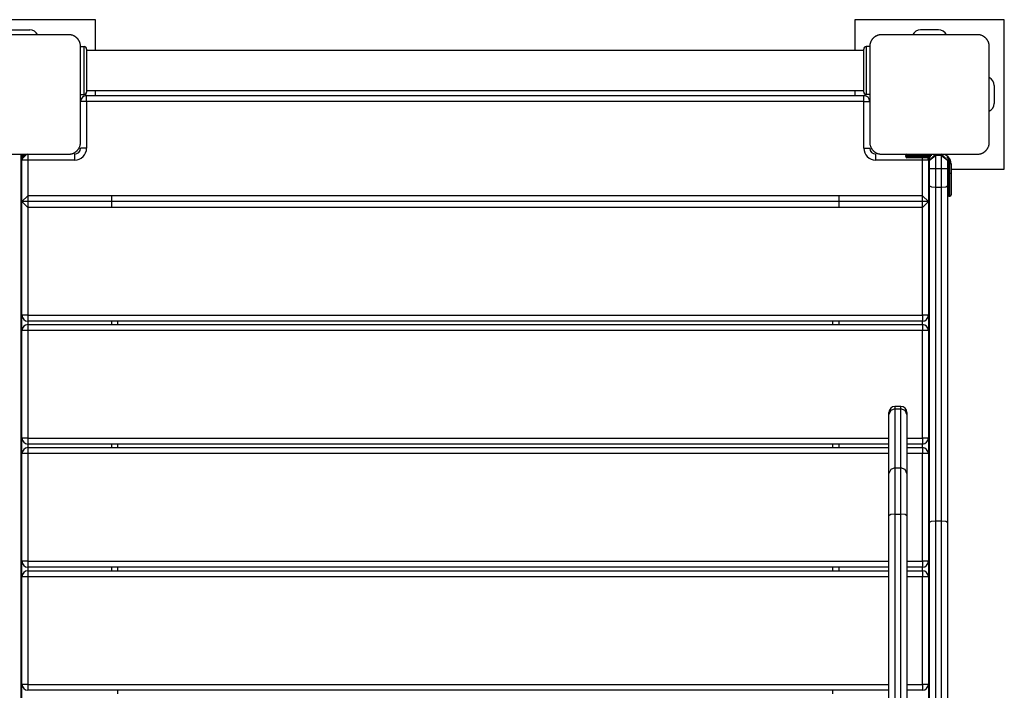
# Model space of a CAD drawing. Units: inches. Extents: x 237 to 357, y 123 to 297.
# Drawn here: x 314 to 322, y 205 to 210 of the extents above; entities that cross this region are included whole.
import ezdxf

# ---------------------------------------------------------------- set-up
doc = ezdxf.new("R2010")
doc.units = ezdxf.units.IN
doc.header["$MEASUREMENT"] = 0
doc.layers.add('Ebene 1', color=7, linetype='Continuous')

# ---------------------------------------------------------------- blocks, each defined once
blk = doc.blocks.new('block 2')
at = {"layer": 'Ebene 1', "color": 179, "lineweight": 25, "true_color": 0x1a171b}
for points in [[(314.8366, 210.2747), (313.5867, 210.2747)], [(314.8366, 210.0177), (314.8366, 210.2747)], [(321.1863, 210.2747), (321.1863, 210.0177)], [(322.4368, 210.2747), (321.1863, 210.2747)], [(322.4368, 209.0243), (322.4368, 210.2747)], [(314.6116, 210.1493), (314.212, 210.1493), (313.8117, 210.1493)], [(314.1366, 210.1896), (314.2864, 210.1896)], [(314.7115, 210.0495), (314.7115, 210.0535), (314.7112, 210.0573), (314.7109, 210.0611), (314.7102, 210.065), (314.7095, 210.0692), (314.7088, 210.0731), (314.7078, 210.0774), (314.7064, 210.0819), (314.7053, 210.0842), (314.7046, 210.0862), (314.7036, 210.0886), (314.7029, 210.0909), (314.7015, 210.0933), (314.7005, 210.0954), (314.6991, 210.0978), (314.6978, 210.1004), (314.6971, 210.1014), (314.6964, 210.1029), (314.6953, 210.1038), (314.6947, 210.1053), (314.6929, 210.1078), (314.6912, 210.1102), (314.6902, 210.1112), (314.6891, 210.1126), (314.6881, 210.1138), (314.6871, 210.1152), (314.6847, 210.1178), (314.6826, 210.12), (314.6812, 210.1212), (314.6802, 210.1222), (314.6795, 210.1229), (314.6788, 210.1233), (314.6781, 210.124), (314.6778, 210.1246), (314.6754, 210.1267), (314.673, 210.1286), (314.6716, 210.1296), (314.6702, 210.1307), (314.6692, 210.1314), (314.6674, 210.1324), (314.665, 210.1338), (314.6626, 210.1353), (314.6602, 210.1367), (314.6581, 210.1381), (314.6568, 210.1388), (314.6557, 210.1391), (314.6544, 210.1398), (314.653, 210.1405), (314.6488, 210.1424), (314.6444, 210.1441), (314.6399, 210.1455), (314.6357, 210.1465), (314.6337, 210.1469), (314.6316, 210.1477), (314.6295, 210.1479), (314.6275, 210.1484), (314.6233, 210.1488), (314.6196, 210.1491), (314.6154, 210.1493), (314.6116, 210.1493)], [(321.4116, 210.1493), (321.4078, 210.1493), (321.4036, 210.1491), (321.3998, 210.1488), (321.3961, 210.1484), (321.3916, 210.1477), (321.3874, 210.1465), (321.3833, 210.1455), (321.3792, 210.1441), (321.3768, 210.1434), (321.3747, 210.1424), (321.3723, 210.1417), (321.3702, 210.1405), (321.3678, 210.1395), (321.3657, 210.1381), (321.3633, 210.137), (321.3606, 210.1357), (321.3595, 210.135), (321.3582, 210.1341), (321.3571, 210.1333), (321.3558, 210.1324), (321.3533, 210.1307), (321.3509, 210.1289), (321.3495, 210.1279), (321.3485, 210.1267), (321.3468, 210.1257), (321.3461, 210.1246), (321.3433, 210.1226), (321.3409, 210.1205), (321.3399, 210.1191), (321.3385, 210.1179), (321.3382, 210.1172), (321.3375, 210.1165), (321.3371, 210.1162), (321.3365, 210.1155), (321.3344, 210.1131), (321.332, 210.1105), (321.3313, 210.1091), (321.3303, 210.1081), (321.3296, 210.1067), (321.3285, 210.1053), (321.3272, 210.1029), (321.3254, 210.1007), (321.3241, 210.0983), (321.323, 210.0957), (321.3223, 210.0947), (321.3216, 210.0933), (321.3213, 210.0923), (321.3206, 210.0912), (321.3185, 210.0866), (321.3172, 210.0819), (321.3154, 210.0778), (321.3144, 210.0735), (321.3141, 210.0714), (321.3134, 210.0692), (321.313, 210.0671), (321.3127, 210.0654), (321.3123, 210.0611), (321.312, 210.0573), (321.3117, 210.0535), (321.3117, 210.0495)], [(322.2115, 210.1493), (321.8115, 210.1493), (321.4116, 210.1493)], [(321.8866, 210.1896), (321.7364, 210.1896)], [(322.3114, 210.0495), (322.3114, 210.0535), (322.3111, 210.0573), (322.3107, 210.0611), (322.3104, 210.065), (322.3097, 210.0692), (322.3087, 210.0731), (322.3076, 210.0774), (322.3063, 210.0819), (322.3056, 210.0842), (322.3045, 210.0862), (322.3038, 210.0886), (322.3025, 210.0909), (322.3018, 210.0933), (322.3004, 210.0954), (322.299, 210.0978), (322.2976, 210.1004), (322.297, 210.1014), (322.2963, 210.1029), (322.2956, 210.1038), (322.2945, 210.1053), (322.2928, 210.1078), (322.2911, 210.1102), (322.2901, 210.1112), (322.289, 210.1126), (322.2883, 210.1138), (322.2866, 210.1152), (322.2845, 210.1178), (322.2825, 210.12), (322.2811, 210.1212), (322.2801, 210.1222), (322.2794, 210.1229), (322.2787, 210.1233), (322.2783, 210.124), (322.2777, 210.1246), (322.2752, 210.1267), (322.2725, 210.1286), (322.2711, 210.1296), (322.2701, 210.1307), (322.2687, 210.1314), (322.2673, 210.1324), (322.2649, 210.1338), (322.2628, 210.1353), (322.2604, 210.1367), (322.2577, 210.1381), (322.257, 210.1388), (322.2553, 210.1391), (322.2542, 210.1398), (322.2532, 210.1405), (322.2487, 210.1424), (322.2442, 210.1441), (322.2398, 210.1455), (322.2356, 210.1465), (322.2336, 210.1469), (322.2315, 210.1477), (322.2291, 210.1479), (322.2274, 210.1484), (322.2232, 210.1488), (322.2194, 210.1491), (322.2156, 210.1493), (322.2115, 210.1493)], [(314.7115, 210.0495), (314.7415, 210.0495)], [(314.7115, 209.2496), (314.7115, 209.6496), (314.7115, 210.0495)], [(314.7415, 209.6496), (314.7415, 209.7495), (314.7415, 209.9493), (314.7415, 210.0495)], [(314.7618, 210.0294), (314.7618, 209.8497), (314.7618, 209.6695)], [(321.2617, 210.0177), (314.7618, 210.0177)], [(321.2617, 209.6695), (321.2617, 209.8497), (321.2617, 210.0294)], [(321.3117, 210.0495), (321.2817, 210.0495)], [(321.2817, 210.0495), (321.2817, 209.9493), (321.2817, 209.7495), (321.2817, 209.6496)], [(321.3117, 210.0495), (321.3117, 209.6496), (321.3117, 209.2496)], [(322.3114, 209.2496), (322.3114, 209.6496), (322.3114, 210.0495)], [(314.7115, 209.6496), (314.7415, 209.6496)], [(314.7515, 209.652), (314.7515, 209.6399)], [(314.7618, 209.6809), (321.2617, 209.6809)], [(314.8366, 209.6399), (314.8366, 209.6809)], [(321.1863, 209.6809), (321.1863, 209.6399)], [(321.2717, 209.652), (321.2717, 209.6399)], [(321.3117, 209.6496), (321.2817, 209.6496)], [(322.3517, 209.7243), (322.3517, 209.5745)], [(314.7618, 209.59), (314.726, 209.59), (314.7115, 209.59)], [(314.7515, 209.6389), (314.7515, 209.6399)], [(314.7515, 209.6399), (314.7532, 209.6399), (314.7577, 209.6399)], [(314.7577, 209.6399), (314.7618, 209.6399)], [(314.7618, 209.6399), (321.2617, 209.6399)], [(314.7618, 209.59), (314.7618, 209.6251), (314.7618, 209.6399)], [(314.7618, 209.59), (314.7618, 209.2)], [(321.2617, 209.59), (314.7618, 209.59)], [(321.2617, 209.6399), (321.2658, 209.6399)], [(321.2617, 209.59), (321.2617, 209.6251), (321.2617, 209.6399)], [(321.2617, 209.2), (321.2617, 209.59)], [(321.2617, 209.59), (321.2968, 209.59), (321.3117, 209.59)], [(321.2658, 209.6399), (321.27, 209.6399), (321.2717, 209.6399)], [(321.2717, 209.6399), (321.2717, 209.6389)], [(314.6116, 209.1497), (314.6154, 209.1497), (314.6192, 209.1497), (314.6233, 209.1504), (314.6275, 209.1507), (314.6313, 209.1514), (314.6354, 209.1524), (314.6399, 209.1535), (314.644, 209.1548), (314.6464, 209.1555), (314.6485, 209.1562), (314.6506, 209.1573), (314.653, 209.1583), (314.655, 209.1593), (314.6578, 209.1607), (314.6602, 209.1621), (314.6623, 209.1635), (314.6637, 209.1641), (314.6647, 209.1648), (314.6661, 209.1655), (314.6671, 209.1666), (314.6699, 209.1683), (314.6726, 209.17), (314.6736, 209.171), (314.675, 209.1717), (314.6761, 209.1728), (314.6774, 209.1741), (314.6798, 209.1766), (314.6819, 209.1786), (314.6833, 209.1797), (314.6847, 209.181), (314.6854, 209.1817), (314.6854, 209.1821), (314.686, 209.1828), (314.6867, 209.1834), (314.6888, 209.1859), (314.6909, 209.1886), (314.6919, 209.19), (314.6926, 209.1907), (314.6936, 209.1924), (314.6943, 209.1934), (314.696, 209.1958), (314.6974, 209.1983), (314.6988, 209.2007), (314.7005, 209.2031), (314.7009, 209.2041), (314.7015, 209.2055), (314.7022, 209.2069), (314.7026, 209.2079), (314.7046, 209.2124), (314.706, 209.2169), (314.7074, 209.2213), (314.7088, 209.2255), (314.7091, 209.2275), (314.7095, 209.2296), (314.7098, 209.2313), (314.7102, 209.2334), (314.7109, 209.2379), (314.7112, 209.2417), (314.7115, 209.2455), (314.7115, 209.2496)], [(321.3117, 209.2496), (321.3117, 209.2455), (321.312, 209.2417), (321.3123, 209.2379), (321.3127, 209.2341), (321.3134, 209.2296), (321.3144, 209.2255), (321.3154, 209.2213), (321.3172, 209.2169), (321.3179, 209.2148), (321.3185, 209.2127), (321.3196, 209.2103), (321.3206, 209.2082), (321.3216, 209.2055), (321.3227, 209.2034), (321.3241, 209.201), (321.3254, 209.1986), (321.3261, 209.1976), (321.3268, 209.1962), (321.3275, 209.1952), (321.3285, 209.1938), (321.3303, 209.1914), (321.332, 209.1886), (321.3334, 209.1872), (321.334, 209.1862), (321.3351, 209.1848), (321.3361, 209.1838), (321.3385, 209.1814), (321.3406, 209.179), (321.342, 209.1779), (321.343, 209.1766), (321.3437, 209.1762), (321.344, 209.1755), (321.3447, 209.1748), (321.3454, 209.1741), (321.3482, 209.1721), (321.3506, 209.17), (321.352, 209.1693), (321.353, 209.1683), (321.3544, 209.1676), (321.3554, 209.1666), (321.3578, 209.1652), (321.3606, 209.1635), (321.3626, 209.1621), (321.3654, 209.1607), (321.3664, 209.16), (321.3678, 209.1593), (321.3688, 209.159), (321.3699, 209.1583), (321.3744, 209.1566), (321.3792, 209.1548), (321.3833, 209.1535), (321.3874, 209.1524), (321.3895, 209.1517), (321.3916, 209.1514), (321.394, 209.1511), (321.3957, 209.1507), (321.3998, 209.1504), (321.4036, 209.1497), (321.4078, 209.1497), (321.4116, 209.1497)], [(322.2115, 209.1497), (322.2156, 209.1497), (322.2194, 209.1497), (322.2232, 209.1504), (322.227, 209.1507), (322.2315, 209.1514), (322.2353, 209.1524), (322.2394, 209.1535), (322.2442, 209.1548), (322.2463, 209.1555), (322.2484, 209.1562), (322.2508, 209.1573), (322.2529, 209.1583), (322.2553, 209.1593), (322.2577, 209.1607), (322.2597, 209.1621), (322.2625, 209.1635), (322.2635, 209.1641), (322.2649, 209.1648), (322.2659, 209.1655), (322.2673, 209.1666), (322.2697, 209.1683), (322.2721, 209.17), (322.2732, 209.171), (322.2749, 209.1717), (322.2763, 209.1728), (322.2773, 209.1741), (322.2797, 209.1766), (322.2821, 209.1786), (322.2832, 209.1797), (322.2842, 209.181), (322.2849, 209.1817), (322.2856, 209.1821), (322.2859, 209.1828), (322.2866, 209.1834), (322.289, 209.1859), (322.2907, 209.1886), (322.2918, 209.19), (322.2928, 209.1907), (322.2935, 209.1924), (322.2945, 209.1934), (322.2959, 209.1958), (322.2976, 209.1983), (322.2987, 209.2007), (322.3004, 209.2031), (322.3011, 209.2041), (322.3011, 209.2055), (322.3018, 209.2069), (322.3025, 209.2079), (322.3045, 209.2124), (322.3063, 209.2169), (322.3076, 209.2213), (322.3087, 209.2255), (322.309, 209.2275), (322.3097, 209.2296), (322.31, 209.2313), (322.3104, 209.2334), (322.3107, 209.2379), (322.3111, 209.2417), (322.3114, 209.2455), (322.3114, 209.2496)], [(314.7618, 209.2), (314.726, 209.2), (314.7115, 209.2)], [(321.2617, 209.2), (321.2968, 209.2), (321.3117, 209.2)], [(313.8117, 209.1497), (314.212, 209.1497), (314.6116, 209.1497)], [(314.212, 209.1497), (314.212, 200.1494)], [(314.212, 209.0997), (314.2616, 209.1497)], [(314.2316, 209.1393), (314.212, 209.1393)], [(314.212, 209.1294), (314.2216, 209.1294)], [(314.2289, 209.1294), (314.212, 209.0997)], [(314.2216, 209.1101), (314.2227, 209.1101)], [(314.2216, 209.1042), (314.2216, 209.1083), (314.2216, 209.1101)], [(314.2216, 209.0997), (314.2216, 209.1042)], [(314.2216, 208.7525), (314.2216, 209.0997)], [(314.2716, 209.0997), (314.2365, 209.0997), (314.2216, 209.0997)], [(314.2254, 209.1294), (314.2289, 209.1294)], [(314.2616, 209.1497), (314.2616, 209.149)], [(314.2716, 209.1497), (314.2716, 209.1328), (314.2716, 209.0997)], [(314.6616, 209.0997), (314.2716, 209.0997)], [(314.2716, 209.0997), (314.2716, 208.8024)], [(314.6616, 209.15), (314.6616, 209.1352), (314.6616, 209.0997)], [(321.3613, 209.0997), (321.3613, 209.1352), (321.3613, 209.15)], [(321.7516, 209.0997), (321.3613, 209.0997)], [(321.4116, 209.1497), (321.8115, 209.1497), (322.2115, 209.1497)], [(321.6121, 209.1294), (321.6121, 209.1393)], [(321.662, 209.1393), (321.6269, 209.1393), (321.6121, 209.1393)], [(321.6121, 209.1294), (321.6269, 209.1294), (321.662, 209.1294)], [(321.662, 209.1197), (321.6338, 209.1197), (321.6221, 209.1197)], [(321.662, 209.1497), (321.662, 209.1466), (321.662, 209.1393)], [(321.8319, 209.1393), (321.662, 209.1393)], [(321.662, 209.1393), (321.662, 209.1294)], [(321.662, 209.1294), (321.8222, 209.1294)], [(321.662, 209.1294), (321.662, 209.1225), (321.662, 209.1197)], [(321.816, 209.1197), (321.662, 209.1197)], [(321.7516, 209.0997), (321.7516, 209.1097), (321.7516, 209.1197)], [(321.7516, 208.8024), (321.7516, 209.0997)], [(321.8015, 209.0997), (321.7871, 209.0997), (321.7516, 209.0997)], [(321.8005, 209.1101), (321.8015, 209.1101)], [(321.8015, 209.1101), (321.8015, 209.1083), (321.8015, 209.1042)], [(321.8129, 209.1094), (321.8015, 209.1094)], [(321.8015, 209.1042), (321.8015, 209.0997)], [(321.8015, 209.0997), (321.8015, 208.7525)], [(321.8119, 209.0997), (321.8622, 209.1497)], [(321.8119, 209.0997), (321.8622, 209.1393)], [(321.8119, 209.0308), (321.8119, 209.0997)], [(321.8622, 209.1497), (321.8622, 209.1466), (321.8622, 209.1393)], [(321.8622, 209.1393), (321.8622, 209.0308)], [(321.9121, 209.1393), (321.8622, 209.1393)], [(321.9121, 209.1393), (321.9121, 209.1466), (321.9121, 209.1497)], [(321.9121, 209.1497), (321.9621, 209.0997)], [(321.9121, 209.0308), (321.9121, 209.1393)], [(321.9121, 209.1393), (321.9621, 209.0997)], [(321.9621, 209.0997), (321.9621, 209.0308)], [(321.8015, 209.0243), (321.8119, 209.0243)], [(321.8119, 209.0308), (321.8267, 209.0308), (321.8622, 209.0308)], [(321.8119, 208.8837), (321.8119, 208.9571), (321.8119, 209.0308)], [(321.8622, 209.0308), (321.9121, 209.0308)], [(321.8622, 209.0308), (321.8622, 208.9519), (321.8622, 208.8741)], [(321.9121, 209.0308), (321.9473, 209.0308), (321.9621, 209.0308)], [(321.9121, 208.8741), (321.9121, 208.9519), (321.9121, 209.0308)], [(321.9721, 209.0694), (321.9648, 209.0694), (321.9621, 209.0694)], [(321.9621, 209.0308), (321.9621, 208.9571), (321.9621, 208.8837)], [(321.9721, 209.0694), (321.9721, 208.9895)], [(321.9821, 208.9895), (321.9821, 209.0694)], [(321.9924, 209.0694), (321.989, 209.0694), (321.9821, 209.0694)], [(321.9924, 209.0694), (321.9924, 208.9895)], [(321.9924, 209.0243), (322.4368, 209.0243)], [(321.9721, 208.9895), (321.9648, 208.9895), (321.9621, 208.9895)], [(321.9721, 208.9895), (321.9821, 208.9895)], [(321.9721, 208.9895), (321.9721, 208.8551), (321.9721, 208.7993)], [(321.9821, 208.7993), (321.9821, 208.8551), (321.9821, 208.9895)], [(321.9821, 208.9895), (321.989, 208.9895), (321.9924, 208.9895)], [(321.9924, 208.9895), (321.9924, 208.862), (321.9924, 208.8096)], [(321.8119, 208.8837), (321.8267, 208.8768), (321.8622, 208.8741)], [(321.8119, 206.0722), (321.8119, 207.4774), (321.8119, 208.8837)], [(321.8622, 208.8741), (321.9121, 208.8741)], [(321.8622, 208.8741), (321.8622, 207.4774), (321.8622, 206.0829)], [(321.9121, 208.8741), (321.9473, 208.8768), (321.9621, 208.8837)], [(321.9121, 206.0829), (321.9121, 207.4774), (321.9121, 208.8741)], [(321.9621, 208.8837), (321.9621, 207.4774), (321.9621, 206.0722)], [(314.2716, 208.8024), (314.2216, 208.7525)], [(321.8015, 208.7525), (314.2216, 208.7525)], [(314.2216, 207.8023), (314.2216, 208.7525)], [(314.2216, 208.7525), (314.2716, 208.7022)], [(314.2716, 208.8024), (314.2716, 208.7022)], [(321.7516, 208.8024), (314.2716, 208.8024)], [(314.9716, 208.7022), (314.9716, 208.8024)], [(321.0519, 208.8024), (321.0519, 208.7022)], [(321.7516, 208.7022), (321.7516, 208.8024)], [(321.8015, 208.7525), (321.7516, 208.8024)], [(321.7516, 208.7022), (321.8015, 208.7525)], [(321.8015, 208.7525), (321.8015, 207.8023)], [(321.9721, 208.7993), (321.9821, 208.7993)], [(321.7516, 208.7022), (314.2716, 208.7022)], [(314.2716, 208.7022), (314.2716, 207.8023)], [(321.7516, 207.8023), (321.7516, 208.7022)], [(314.2216, 207.6741), (314.2216, 207.8023)], [(314.2716, 207.8023), (314.2365, 207.8023), (314.2216, 207.8023)], [(314.2716, 207.8023), (321.7516, 207.8023)], [(314.2716, 207.8023), (314.2716, 207.7672), (314.2716, 207.7527)], [(321.7516, 207.8023), (321.7516, 207.7672), (321.7516, 207.7527)], [(321.8015, 207.8023), (321.7871, 207.8023), (321.7516, 207.8023)], [(321.8015, 207.8023), (321.8015, 207.6741)], [(314.2216, 206.7743), (314.2216, 207.6741)], [(314.2716, 207.6741), (314.2365, 207.6741), (314.2216, 207.6741)], [(321.7516, 207.7527), (314.2716, 207.7527)], [(314.2716, 207.7523), (314.2716, 207.7241)], [(314.2716, 207.7241), (321.7516, 207.7241)], [(314.2716, 207.7241), (314.2716, 207.7096), (314.2716, 207.6741)], [(314.2716, 207.6741), (314.2716, 206.7743)], [(321.7516, 207.6741), (314.2716, 207.6741)], [(314.9716, 207.7241), (314.9716, 207.7523)], [(315.0216, 207.7523), (315.0216, 207.7241)], [(321.0016, 207.7241), (321.0016, 207.7523)], [(321.0519, 207.7523), (321.0519, 207.7241)], [(321.7516, 207.7241), (321.7516, 207.7523)], [(321.7516, 207.7241), (321.7516, 207.7096), (321.7516, 207.6741)], [(321.7516, 206.7743), (321.7516, 207.6741)], [(321.8015, 207.6741), (321.7871, 207.6741), (321.7516, 207.6741)], [(321.8015, 207.6741), (321.8015, 206.7743)], [(321.5218, 207.0199), (321.4867, 207.0058), (321.4722, 206.9717)], [(321.5721, 207.0385), (321.5218, 207.0385)], [(321.5218, 207.0385), (321.5218, 207.0337), (321.5218, 207.0199)], [(321.5218, 207.0199), (321.5218, 206.5266)], [(321.5218, 207.0199), (321.5721, 207.0199)], [(321.5721, 207.0199), (321.5721, 207.0337), (321.5721, 207.0385)], [(321.5721, 206.5266), (321.5721, 207.0199)], [(321.6221, 206.9717), (321.6072, 207.0058), (321.5721, 207.0199)], [(321.4722, 206.9717), (321.4722, 206.9841), (321.4722, 206.9886)], [(321.4722, 206.4784), (321.4722, 206.9717)], [(321.6221, 206.9886), (321.6221, 206.9841), (321.6221, 206.9717)], [(321.6221, 206.9717), (321.6221, 206.4784)], [(314.2716, 206.7743), (314.2365, 206.7743), (314.2216, 206.7743)], [(314.2216, 206.6441), (314.2216, 206.7739)], [(314.2716, 206.7743), (321.4719, 206.7743)], [(314.2716, 206.7743), (314.2716, 206.7388), (314.2716, 206.7243)], [(321.6217, 206.7743), (321.7516, 206.7743)], [(321.7516, 206.7743), (321.7516, 206.7388), (321.7516, 206.7243)], [(321.8015, 206.7743), (321.7871, 206.7743), (321.7516, 206.7743)], [(321.8015, 206.7739), (321.8015, 206.6441)], [(321.4719, 206.7243), (314.2716, 206.7243)], [(314.2716, 206.7243), (314.2716, 206.6944)], [(314.2716, 206.6944), (321.4719, 206.6944)], [(314.2716, 206.6944), (314.2716, 206.6795), (314.2716, 206.6441)], [(314.9716, 206.6944), (314.9716, 206.7243)], [(315.0216, 206.7243), (315.0216, 206.6944)], [(321.0016, 206.6944), (321.0016, 206.7243)], [(321.0519, 206.7243), (321.0519, 206.6944)], [(321.7516, 206.7243), (321.6217, 206.7243)], [(321.6217, 206.6944), (321.7516, 206.6944)], [(321.7516, 206.6944), (321.7516, 206.7243)], [(321.7516, 206.6944), (321.7516, 206.6795), (321.7516, 206.6441)], [(314.2216, 205.7442), (314.2216, 206.6441)], [(314.2716, 206.6441), (314.2365, 206.6441), (314.2216, 206.6441)], [(321.4719, 206.6441), (314.2716, 206.6441)], [(314.2716, 206.6441), (314.2716, 205.7442)], [(321.7516, 206.6441), (321.6217, 206.6441)], [(321.7516, 205.7442), (321.7516, 206.6441)], [(321.8015, 206.6441), (321.7871, 206.6441), (321.7516, 206.6441)], [(321.8015, 206.6441), (321.8015, 205.7442)], [(321.5218, 206.5266), (321.4867, 206.5125), (321.4722, 206.4784)], [(321.5218, 206.5266), (321.5721, 206.5266)], [(321.5218, 206.5266), (321.5218, 206.3843), (321.5218, 206.1376)], [(321.5721, 206.1376), (321.5721, 206.3843), (321.5721, 206.5266)], [(321.6221, 206.4784), (321.6072, 206.5125), (321.5721, 206.5266)], [(321.4722, 206.1249), (321.4722, 206.3488), (321.4722, 206.4784)], [(321.6221, 206.4784), (321.6221, 206.3488), (321.6221, 206.1249)], [(321.5218, 206.1376), (321.4867, 206.1342), (321.4722, 206.1249)], [(321.4722, 204.2845), (321.4722, 206.1249)], [(321.5218, 206.1376), (321.5218, 204.2976)], [(321.5218, 206.1376), (321.5721, 206.1376)], [(321.5721, 204.2976), (321.5721, 206.1376)], [(321.6221, 206.1249), (321.6072, 206.1342), (321.5721, 206.1376)], [(321.6221, 206.1249), (321.6221, 204.2845)], [(321.8119, 206.0722), (321.8267, 206.0798), (321.8622, 206.0829)], [(321.8119, 203.2265), (321.8119, 204.6497), (321.8119, 206.0722)], [(321.8622, 206.0829), (321.9121, 206.0829)], [(321.8622, 206.0829), (321.8622, 204.6497), (321.8622, 203.2162)], [(321.9121, 203.2162), (321.9121, 204.6497), (321.9121, 206.0829)], [(321.9121, 206.0829), (321.9473, 206.0798), (321.9621, 206.0722)], [(321.9621, 206.0722), (321.9621, 204.6497), (321.9621, 203.2265)], [(314.2216, 205.614), (314.2216, 205.7442)], [(314.2716, 205.7442), (314.2365, 205.7442), (314.2216, 205.7442)], [(314.2716, 205.7442), (321.4719, 205.7442)], [(314.2716, 205.7442), (314.2716, 205.7091), (314.2716, 205.6942)], [(321.6217, 205.7442), (321.7516, 205.7442)], [(321.7516, 205.7442), (321.7516, 205.7091), (321.7516, 205.6942)], [(321.8015, 205.7442), (321.7871, 205.7442), (321.7516, 205.7442)], [(321.8015, 205.7442), (321.8015, 205.614)], [(314.2716, 205.6942), (314.2716, 205.6643)], [(321.4719, 205.6942), (314.2716, 205.6942)], [(314.2716, 205.6643), (321.4719, 205.6643)], [(314.2716, 205.6643), (314.2716, 205.6498), (314.2716, 205.614)], [(314.9716, 205.6643), (314.9716, 205.6942)], [(315.0216, 205.6942), (315.0216, 205.6643)], [(321.0016, 205.6643), (321.0016, 205.6942)], [(321.0519, 205.6942), (321.0519, 205.6643)], [(321.7516, 205.6942), (321.6217, 205.6942)], [(321.6217, 205.6643), (321.7516, 205.6643)], [(321.7516, 205.6643), (321.7516, 205.6942)], [(321.7516, 205.6643), (321.7516, 205.6498), (321.7516, 205.614)], [(314.2216, 204.7141), (314.2216, 205.614)], [(314.2716, 205.614), (314.2365, 205.614), (314.2216, 205.614)], [(314.2716, 205.614), (314.2716, 204.7141)], [(321.4719, 205.614), (314.2716, 205.614)], [(321.7516, 205.614), (321.6217, 205.614)], [(321.7516, 204.7141), (321.7516, 205.614)], [(321.8015, 205.614), (321.7871, 205.614), (321.7516, 205.614)], [(321.8015, 205.614), (321.8015, 204.7141)], [(314.2216, 204.5846), (314.2216, 204.7141)], [(314.2716, 204.7141), (314.2365, 204.7141), (314.2216, 204.7141)], [(314.2716, 204.7141), (321.4719, 204.7141)], [(314.2716, 204.7141), (314.2716, 204.679), (314.2716, 204.6645)], [(321.6217, 204.7141), (321.7516, 204.7141)], [(321.7516, 204.7141), (321.7516, 204.679), (321.7516, 204.6645)], [(321.8015, 204.7141), (321.7871, 204.7141), (321.7516, 204.7141)], [(321.8015, 204.7141), (321.8015, 204.5846)], [(321.4719, 204.6645), (314.2716, 204.6645)], [(315.0216, 204.6645), (315.0216, 204.6349)], [(321.0016, 204.6349), (321.0016, 204.6645)], [(321.7516, 204.6645), (321.6217, 204.6645)]]:
    blk.add_lwpolyline(points, dxfattribs=at)
for points in [[(314.3529, 210.1493), (314.3402, 210.1741), (314.3143, 210.1896), (314.2864, 210.1896)], [(321.7364, 210.1896), (321.7089, 210.1896), (321.683, 210.1741), (321.6699, 210.1493)], [(321.9531, 210.1493), (321.94, 210.1741), (321.9142, 210.1896), (321.8866, 210.1896)], [(314.7618, 210.0294), (314.7618, 210.0404), (314.7525, 210.0495), (314.7415, 210.0495)], [(321.2817, 210.0495), (321.2707, 210.0495), (321.2617, 210.0404), (321.2617, 210.0294)], [(322.3517, 209.7243), (322.3517, 209.7522), (322.3362, 209.7777), (322.3114, 209.7908)], [(314.7415, 209.6496), (314.7525, 209.6496), (314.7618, 209.6585), (314.7618, 209.6695)], [(321.2617, 209.6695), (321.2617, 209.6585), (321.2707, 209.6496), (321.2817, 209.6496)], [(314.7618, 209.6399), (314.7343, 209.6399), (314.7115, 209.6175), (314.7115, 209.59)], [(321.3117, 209.59), (321.3117, 209.6175), (321.2893, 209.6399), (321.2617, 209.6399)], [(322.3114, 209.508), (322.3362, 209.5211), (322.3517, 209.5469), (322.3517, 209.5745)], [(314.6616, 209.15), (314.6891, 209.15), (314.7115, 209.1724), (314.7115, 209.2)], [(314.6616, 209.0997), (314.7167, 209.0997), (314.7618, 209.1452), (314.7618, 209.2)], [(321.2617, 209.2), (321.2617, 209.1452), (321.3068, 209.0997), (321.3613, 209.0997)], [(321.3117, 209.2), (321.3117, 209.1724), (321.3344, 209.15), (321.3613, 209.15)], [(314.2354, 209.1345), (314.2265, 209.1307), (314.2185, 209.1252), (314.212, 209.1187)], [(314.2647, 209.1497), (314.2399, 209.1459), (314.2216, 209.1249), (314.2216, 209.0997)], [(321.6221, 209.1497), (321.6165, 209.1497), (321.6121, 209.1452), (321.6121, 209.1393)], [(321.6121, 209.1294), (321.6121, 209.1238), (321.6165, 209.1197), (321.6221, 209.1197)], [(321.8015, 209.0997), (321.8015, 209.1066), (321.8002, 209.1132), (321.7974, 209.1197)], [(321.9924, 209.0694), (321.9924, 209.1132), (321.9559, 209.1497), (321.9121, 209.1497)], [(321.9476, 209.1411), (321.9497, 209.1435), (321.9514, 209.1466), (321.9531, 209.1497)], [(321.9821, 209.0694), (321.9821, 209.0911), (321.9721, 209.1111), (321.9555, 209.1245)], [(321.9721, 209.0694), (321.9721, 209.0811), (321.9686, 209.0928), (321.9617, 209.1028)], [(321.9621, 208.8096), (321.9621, 208.8038), (321.9666, 208.7993), (321.9721, 208.7993)], [(321.9821, 208.7993), (321.9876, 208.7993), (321.9924, 208.8038), (321.9924, 208.8096)], [(314.2216, 207.8023), (314.2216, 207.7747), (314.2444, 207.7523), (314.2716, 207.7523)], [(321.7516, 207.7523), (321.7792, 207.7523), (321.8015, 207.7747), (321.8015, 207.8023)], [(314.2716, 207.7241), (314.2444, 207.7241), (314.2216, 207.7014), (314.2216, 207.6741)], [(321.8015, 207.6741), (321.8015, 207.7014), (321.7792, 207.7241), (321.7516, 207.7241)], [(321.5218, 207.0385), (321.4949, 207.0385), (321.4722, 207.0161), (321.4722, 206.9886)], [(321.6221, 206.9886), (321.6221, 207.0161), (321.5997, 207.0385), (321.5721, 207.0385)], [(314.2216, 206.7743), (314.2216, 206.7467), (314.2444, 206.7243), (314.2716, 206.7243)], [(321.7516, 206.7243), (321.7792, 206.7243), (321.8015, 206.7467), (321.8015, 206.7743)], [(314.2716, 206.6944), (314.2444, 206.6944), (314.2216, 206.6716), (314.2216, 206.6441)], [(321.8015, 206.6441), (321.8015, 206.6716), (321.7792, 206.6944), (321.7516, 206.6944)], [(314.2216, 205.7442), (314.2216, 205.7166), (314.2444, 205.6942), (314.2716, 205.6942)], [(321.7516, 205.6942), (321.7792, 205.6942), (321.8015, 205.7166), (321.8015, 205.7442)], [(314.2716, 205.6643), (314.2444, 205.6643), (314.2216, 205.6415), (314.2216, 205.614)], [(321.8015, 205.614), (321.8015, 205.6415), (321.7792, 205.6643), (321.7516, 205.6643)], [(314.2216, 204.7141), (314.2216, 204.6869), (314.2444, 204.6645), (314.2716, 204.6645)], [(321.7516, 204.6645), (321.7792, 204.6645), (321.8015, 204.6869), (321.8015, 204.7141)]]:
    blk.add_open_spline(points, degree=3, dxfattribs=at)

msp = doc.modelspace()

# ---------------------------------------------------------------- block references
at = {"layer": 'Ebene 1'}
msp.add_blockref('block 2', (0, 0), dxfattribs=at)

doc.saveas('drawing.dxf')
